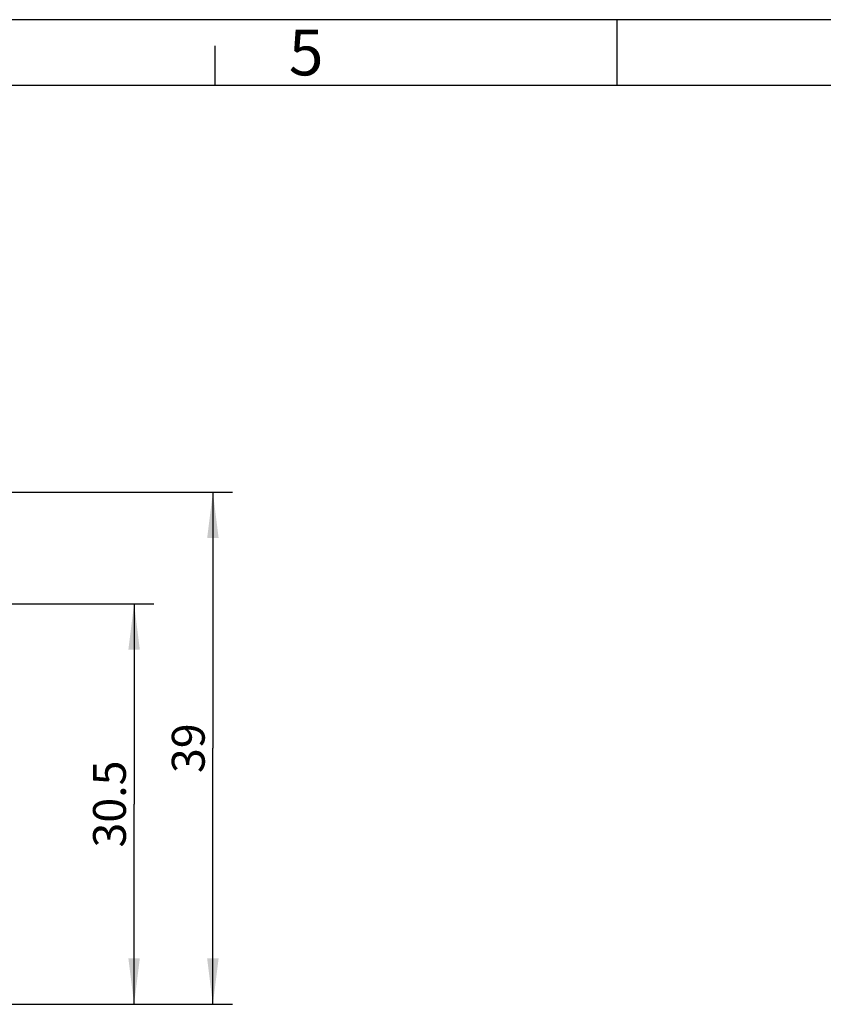
# Model space of a CAD drawing. Units: millimetres. Extents: x 0 to 420, y 0 to 297.
# Drawn here: x 215 to 276, y 222 to 297 of the extents above; entities that cross this region are included whole.
import ezdxf

# ---------------------------------------------------------------- set-up
doc = ezdxf.new("R2010")
doc.units = ezdxf.units.MM
doc.header["$LTSCALE"] = 23.1
doc.layers.get('0').update_dxf_attribs({"linetype": 'CONTINUOUS'})
doc.layers.add('2D-BEMASSUNG', color=7, linetype='CONTINUOUS')
doc.styles.get("Standard").update_dxf_attribs({"font": 'txt', "width": 0.7})
doc.styles.add('TEXTSTYLE_3', font='txt', dxfattribs={"width": 0.785714})
doc.dimstyles.new('DIMSTYLE_1', dxfattribs={"dimtxt": 2.5, "dimasz": 3.5, "dimexe": 1.5, "dimexo": 0, "dimtad": 1, "dimdsep": 46, "dimtxsty": 'Standard', "dimblk": '_FILLED', "dimblk1": '_FILLED', "dimblk2": '_FILLED', "dimcen": 0.09, "dimclrt": 5, "dimazin": 2, "dimtp": 0.3, "dimtm": 0.3, "dimtfac": 1, "dimtofl": 0, "dimtmove": 0, "dimatfit": 3, "dimldrblk": '_FILLED', "dimfxl": 1, "dimtolj": 1, "dimarcsym": 0})

# ---------------------------------------------------------------- blocks, each defined once
blk = doc.blocks.new('_FILLED')
at = {"color": 0, "linetype": 'ByBlock'}
blk.add_solid([(0, 0), (-1, 0.125), (-1, -0.125)], dxfattribs=at)
blk = doc.blocks.new('*D1')
at = {"layer": '2D-BEMASSUNG', "color": 2, "linetype": 'Continuous', "transparency": 16777216}
for p, q in [((211.392, 252.525), (225.339, 252.525)), ((223.839, 252.525), (223.839, 237.275)), ((223.839, 222.025), (223.839, 237.275)), ((213.339, 222.025), (225.339, 222.025))]:
    blk.add_line(p, q, dxfattribs=at)
at = {"layer": '2D-BEMASSUNG', "color": 2, "linetype": 'Continuous', "transparency": 16777216, "xscale": 3.5, "yscale": 3.5, "zscale": 3.5}
for p, rotation in [((223.839, 252.525), 90), ((223.839, 222.025), 270)]:
    blk.add_blockref('_FILLED', p, dxfattribs=dict(at, rotation=rotation))
at = {"layer": '2D-BEMASSUNG', "color": 5, "linetype": 'Continuous', "transparency": 16777216, "insert": (220.714, 237.275), "char_height": 2.5, "width": 10.44643, "attachment_point": 2, "rotation": 90, "line_spacing_factor": 0.9}
blk.add_mtext('30.5', dxfattribs=at)
blk = doc.blocks.new('*D2')
at = {"layer": '2D-BEMASSUNG', "color": 2, "linetype": 'Continuous', "transparency": 16777216}
for p, q in [((204.638, 261.025), (231.339, 261.025)), ((229.839, 261.025), (229.839, 241.525)), ((229.839, 222.025), (229.839, 241.525)), ((206.488, 222.025), (231.339, 222.025))]:
    blk.add_line(p, q, dxfattribs=at)
at = {"layer": '2D-BEMASSUNG', "color": 2, "linetype": 'Continuous', "transparency": 16777216, "xscale": 3.5, "yscale": 3.5, "zscale": 3.5}
for p, rotation in [((229.839, 261.025), 90), ((229.839, 222.025), 270)]:
    blk.add_blockref('_FILLED', p, dxfattribs=dict(at, rotation=rotation))
at = {"layer": '2D-BEMASSUNG', "color": 5, "linetype": 'Continuous', "transparency": 16777216, "insert": (226.714, 241.525), "char_height": 2.5, "width": 5.625, "attachment_point": 2, "rotation": 90, "line_spacing_factor": 0.9}
blk.add_mtext('39', dxfattribs=at)

msp = doc.modelspace()

# ---------------------------------------------------------------- linework, layer by layer
at = {"color": 2, "linetype": 'Continuous'}
for p, q in [((420, 297), (0, 297)), ((260.617, 291.99), (260.617, 296.99)), ((230, 292), (230, 295))]:
    msp.add_line(p, q, dxfattribs=at)
at = {"color": 7, "linetype": 'Continuous'}
msp.add_line((415, 292), (15, 292), dxfattribs=at)

# ---------------------------------------------------------------- texts
at = {"color": 5, "linetype": 'Continuous', "insert": (235.617, 296.253), "char_height": 3.49316, "width": 3.74268, "attachment_point": 1, "line_spacing_factor": 0.9, "style": 'TEXTSTYLE_3'}
msp.add_mtext('\\Q0.000018724;5', dxfattribs=at)

# ---------------------------------------------------------------- dimensions: what is measured, and where the dimension line sits
at = {"layer": '2D-BEMASSUNG', "color": 2, "linetype": 'Continuous'}
for base, p1, p2, angle, picture, middle in [((229.839, 222.025), (204.638, 261.025), (206.488, 222.025), 270, '*D2', (229.839, 241.167)), ((223.839, 252.525), (213.339, 222.025), (211.392, 252.525), 90, '*D1', (223.839, 236.918))]:
    dim = msp.add_linear_dim(base=base, p1=p1, p2=p2, angle=angle, dimstyle='DIMSTYLE_1', dxfattribs=at)
    dim.commit()
    dim.dimension.update_dxf_attribs({"geometry": picture, "text_midpoint": middle, "dimtype": 160})

doc.saveas('drawing.dxf')
